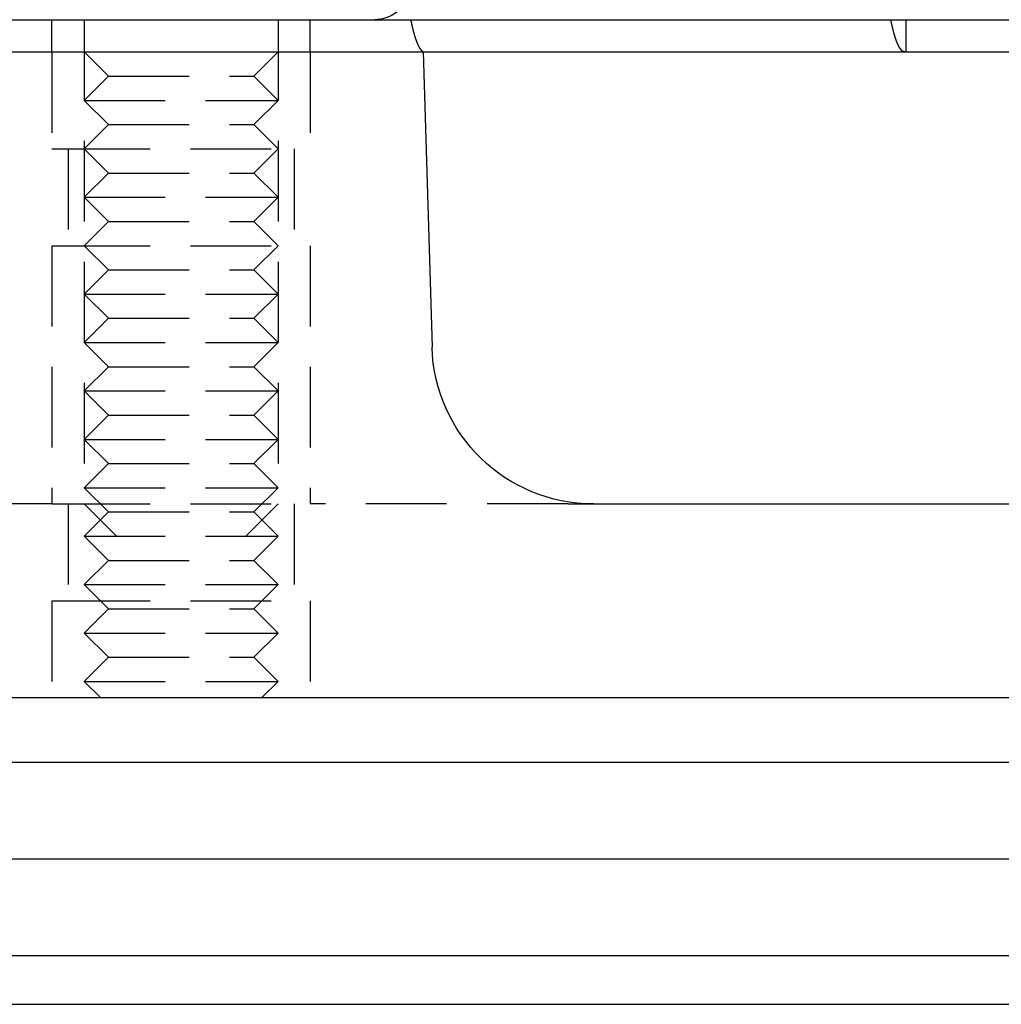
# Model space of a CAD drawing. Extents: x 0 to 767, y -459 to 119.
# Drawn here: x 627 to 657, y -2 to 29 of the extents above; entities that cross this region are included whole.
import ezdxf

# ---------------------------------------------------------------- set-up
doc = ezdxf.new("R2010")
doc.units = 0
doc.header["$LTSCALE"] = 10
doc.linetypes.add('AUSGEZOGEN', pattern=[0])
doc.linetypes.add('VERDECKT', pattern=[0.375, 0.25, -0.125])
doc.layers.get('0').update_dxf_attribs({"linetype": 'CONTINUOUS'})
doc.layers.get('DEFPOINTS').update_dxf_attribs({"linetype": 'AUSGEZOGEN'})

# ---------------------------------------------------------------- blocks, each defined once
blk = doc.blocks.new('A$C61F6586D')
at = {"color": 3, "linetype": 'CONTINUOUS', "extrusion": (-2e-16, 1, -2e-16)}
for p, q in [((-130, 29), (130, 29)), ((-130, 28), (130, 28)), ((7.5, 28), (7.76974, 18.85262)), ((11.97276, 14), (127, 14)), ((-109.98523, 8), (127, 8)), ((-135, 6), (135, 6)), ((135, 3), (-135, 3)), ((135, 3), (-135, 3)), ((135, 0), (-135, 0)), ((-54.7, -1.5), (54.7, -1.5))]:
    blk.add_line(p, q, dxfattribs=at)
at = {"color": 1, "linetype": 'VERDECKT', "extrusion": (-2e-16, 1, -2e-16)}
for p, q in [((-4, 28), (-4, 29)), ((-3, 29), (-3, 14)), ((3, 29), (3, 14)), ((4, 28), (4, 29)), ((22.44525, 29), (22.44525, 28)), ((-4, 28), (-4, 25)), ((-4, 28), (-4, 25)), ((-2.25, 27.25), (-3, 28)), ((2.25, 27.25), (3, 28)), ((4, 28), (4, 25)), ((4, 28), (4, 25)), ((-2.25, 27.25), (-3, 26.5)), ((-2.25, 27.25), (2.25, 27.25)), ((2.25, 27.25), (3, 26.5)), ((-3, 26.5), (3, 26.5)), ((-2.25, 25.75), (-3, 26.5)), ((2.25, 25.75), (3, 26.5)), ((-2.25, 25.75), (-3, 25)), ((-2.25, 25.75), (2.25, 25.75)), ((2.25, 25.75), (3, 25)), ((-4, 25), (-3.4641, 25)), ((-4, 25), (-3.4641, 25)), ((-3.5, 25), (-3.5, 22)), ((-3.5, 25), (-3.5, 22)), ((-3.4641, 25), (4, 25)), ((-3.4641, 25), (4, 25)), ((-2.25, 24.25), (-3, 25)), ((2.25, 24.25), (3, 25)), ((3.5, 25), (3.5, 22)), ((3.5, 25), (3.5, 22)), ((-2.25, 24.25), (-3, 23.5)), ((-2.25, 24.25), (2.25, 24.25)), ((2.25, 24.25), (3, 23.5)), ((-3, 23.5), (3, 23.5)), ((-2.25, 22.75), (-3, 23.5)), ((2.25, 22.75), (3, 23.5)), ((-2.25, 22.75), (-3, 22)), ((-2.25, 22.75), (2.25, 22.75)), ((2.25, 22.75), (3, 22)), ((-4, 22), (-3.4641, 22)), ((-4, 22), (-4, 14)), ((-4, 22), (-3.4641, 22)), ((-4, 22), (-4, 14)), ((-3.4641, 22), (4, 22)), ((-3.4641, 22), (4, 22)), ((-2.25, 21.25), (-3, 22)), ((2.25, 21.25), (3, 22)), ((4, 22), (4, 14)), ((4, 22), (4, 14)), ((-2.25, 21.25), (-3, 20.5)), ((-2.25, 21.25), (2.25, 21.25)), ((2.25, 21.25), (3, 20.5)), ((-3, 20.5), (3, 20.5)), ((-2.25, 19.75), (-3, 20.5)), ((2.25, 19.75), (3, 20.5)), ((-2.25, 19.75), (-3, 19)), ((-2.25, 19.75), (2.25, 19.75)), ((2.25, 19.75), (3, 19)), ((-3, 19), (3, 19)), ((-2.25, 18.25), (-3, 19)), ((2.25, 18.25), (3, 19)), ((-2.25, 18.25), (-3, 17.5)), ((-2.25, 18.25), (2.25, 18.25)), ((2.25, 18.25), (3, 17.5)), ((-3, 17.5), (3, 17.5)), ((-2.25, 16.75), (-3, 17.5)), ((2.25, 16.75), (3, 17.5)), ((-2.25, 16.75), (-3, 16)), ((-2.25, 16.75), (2.25, 16.75)), ((2.25, 16.75), (3, 16)), ((-3, 16), (3, 16)), ((-2.25, 15.25), (-3, 16)), ((2.25, 15.25), (3, 16)), ((-2.25, 15.25), (-3, 14.5)), ((-2.25, 15.25), (2.25, 15.25)), ((2.25, 15.25), (3, 14.5)), ((-3, 14.5), (3, 14.5)), ((-2.25, 13.75), (-3, 14.5)), ((2.25, 13.75), (3, 14.5)), ((-4, 14), (-11.97276, 14)), ((-4, 14), (-3.4641, 14)), ((-4, 14), (-3.4641, 14)), ((-3.5, 14), (-3.5, 11)), ((-3.5, 14), (-3.5, 11)), ((-3.4641, 14), (4, 14)), ((-3.4641, 14), (4, 14)), ((-2, 13), (-3, 14)), ((-2.25, 13.75), (-3, 13)), ((-2.25, 13.75), (2.25, 13.75)), ((2, 13), (3, 14)), ((2.25, 13.75), (3, 13)), ((3.5, 14), (3.5, 11)), ((3.5, 14), (3.5, 11)), ((11.97276, 14), (4, 14)), ((-3, 13), (3, 13)), ((-2.25, 12.25), (-3, 13)), ((2.25, 12.25), (3, 13)), ((-2.25, 12.25), (-3, 11.5)), ((-2.25, 12.25), (2.25, 12.25)), ((2.25, 12.25), (3, 11.5)), ((-3, 11.5), (3, 11.5)), ((-2.25, 10.75), (-3, 11.5)), ((2.25, 10.75), (3, 11.5)), ((-4, 11), (-3.4641, 11)), ((-4, 11), (-4, 8)), ((-4, 11), (-3.4641, 11)), ((-4, 11), (-4, 8)), ((-3.4641, 11), (4, 11)), ((-3.4641, 11), (4, 11)), ((4, 11), (4, 8)), ((4, 11), (4, 8)), ((-2.25, 10.75), (-3, 10)), ((-2.25, 10.75), (2.25, 10.75)), ((2.25, 10.75), (3, 10)), ((-3, 10), (3, 10)), ((-2.25, 9.25), (-3, 10)), ((2.25, 9.25), (3, 10)), ((-2.25, 9.25), (-3, 8.5)), ((-2.25, 9.25), (2.25, 9.25)), ((2.25, 9.25), (3, 8.5)), ((-3, 8.5), (3, 8.5)), ((-2.5, 8), (-3, 8.5)), ((2.5, 8), (3, 8.5))]:
    blk.add_line(p, q, dxfattribs=at)
at = {"color": 1}
for points in [[(7.10883, 29.0002, 0), (7.10978, 28.9954, 0), (7.11072, 28.9906, 0), (7.11167, 28.9858, 0), (7.11261, 28.9811, 0), (7.11356, 28.9764, 0), (7.11451, 28.9716, 0), (7.11546, 28.9669, 0), (7.11641, 28.9622, 0), (7.11736, 28.9575, 0), (7.11831, 28.9528, 0), (7.11927, 28.9482, 0), (7.12022, 28.9435, 0), (7.12117, 28.9388, 0), (7.12213, 28.9342, 0), (7.12309, 28.9296, 0), (7.12404, 28.925, 0), (7.125, 28.9204, 0), (7.12596, 28.9158, 0), (7.12692, 28.9112, 0), (7.12787, 28.9066, 0), (7.12883, 28.902, 0), (7.1298, 28.8975, 0), (7.13076, 28.893, 0), (7.13172, 28.8884, 0), (7.13268, 28.8839, 0), (7.13364, 28.8794, 0), (7.13461, 28.8749, 0), (7.13557, 28.8704, 0), (7.13654, 28.866, 0), (7.1375, 28.8615, 0), (7.13847, 28.8571, 0), (7.13944, 28.8526, 0), (7.1404, 28.8482, 0), (7.14137, 28.8438, 0), (7.14234, 28.8394, 0), (7.14331, 28.835, 0), (7.14428, 28.8306, 0), (7.14525, 28.8263, 0), (7.14622, 28.8219, 0), (7.14719, 28.8176, 0), (7.14816, 28.8133, 0), (7.14913, 28.809, 0), (7.15011, 28.8047, 0), (7.15108, 28.8004, 0), (7.15205, 28.7961, 0), (7.15302, 28.7918, 0), (7.154, 28.7876, 0), (7.15497, 28.7833, 0), (7.15595, 28.7791, 0), (7.15692, 28.7749, 0), (7.1579, 28.7707, 0), (7.15887, 28.7665, 0), (7.15985, 28.7623, 0), (7.16082, 28.7582, 0), (7.1618, 28.754, 0), (7.16278, 28.7499, 0), (7.16376, 28.7457, 0), (7.16473, 28.7416, 0), (7.16571, 28.7375, 0), (7.16669, 28.7334, 0), (7.16767, 28.7294, 0), (7.16864, 28.7253, 0), (7.16962, 28.7213, 0), (7.1706, 28.7172, 0), (7.17158, 28.7132, 0), (7.17256, 28.7092, 0), (7.17354, 28.7052, 0), (7.17452, 28.7012, 0), (7.1755, 28.6972, 0), (7.17648, 28.6933, 0), (7.17746, 28.6893, 0), (7.17844, 28.6854, 0), (7.17942, 28.6815, 0), (7.1804, 28.6776, 0), (7.18138, 28.6737, 0), (7.18236, 28.6698, 0), (7.18334, 28.6659, 0), (7.18432, 28.6621, 0), (7.1853, 28.6582, 0), (7.18628, 28.6544, 0), (7.18726, 28.6506, 0), (7.18824, 28.6468, 0), (7.18922, 28.643, 0), (7.1902, 28.6392, 0), (7.19118, 28.6355, 0), (7.19216, 28.6317, 0), (7.19314, 28.628, 0), (7.19413, 28.6243, 0), (7.19511, 28.6206, 0), (7.19608, 28.6169, 0), (7.19706, 28.6132, 0), (7.19804, 28.6095, 0), (7.19902, 28.6059, 0), (7.2, 28.6023, 0), (7.20098, 28.5986, 0), (7.20196, 28.595, 0), (7.20294, 28.5914, 0), (7.20392, 28.5878, 0), (7.2049, 28.5843, 0), (7.20587, 28.5807, 0), (7.20685, 28.5772, 0), (7.20783, 28.5736, 0), (7.20881, 28.5701, 0), (7.20978, 28.5666, 0), (7.21076, 28.5631, 0), (7.21174, 28.5596, 0), (7.21271, 28.5562, 0), (7.21369, 28.5527, 0), (7.21466, 28.5493, 0), (7.21564, 28.5459, 0), (7.21661, 28.5424, 0), (7.21759, 28.5391, 0), (7.21856, 28.5357, 0), (7.21953, 28.5323, 0), (7.22051, 28.5289, 0), (7.22148, 28.5256, 0), (7.22245, 28.5223, 0), (7.22342, 28.519, 0), (7.22439, 28.5157, 0), (7.22536, 28.5124, 0), (7.22633, 28.5091, 0), (7.2273, 28.5058, 0), (7.22827, 28.5026, 0), (7.22924, 28.4994, 0), (7.23021, 28.4961, 0), (7.23117, 28.4929, 0), (7.23214, 28.4898, 0), (7.23311, 28.4866, 0), (7.23407, 28.4834, 0), (7.23504, 28.4803, 0), (7.236, 28.4771, 0), (7.23696, 28.474, 0), (7.23793, 28.4709, 0), (7.23889, 28.4678, 0), (7.23985, 28.4647, 0), (7.24081, 28.4617, 0), (7.24177, 28.4586, 0), (7.24273, 28.4556, 0), (7.24369, 28.4525, 0), (7.24466, 28.4495, 0), (7.24562, 28.4465, 0), (7.24659, 28.4435, 0), (7.24756, 28.4405, 0), (7.24853, 28.4375, 0), (7.2495, 28.4345, 0), (7.25047, 28.4315, 0), (7.25145, 28.4285, 0), (7.25242, 28.4255, 0), (7.2534, 28.4225, 0), (7.25438, 28.4196, 0), (7.25536, 28.4166, 0), (7.25635, 28.4137, 0), (7.25733, 28.4107, 0), (7.25832, 28.4078, 0), (7.25931, 28.4048, 0), (7.2603, 28.4019, 0), (7.26129, 28.399, 0), (7.26228, 28.3961, 0), (7.26328, 28.3932, 0), (7.26428, 28.3903, 0), (7.26527, 28.3874, 0), (7.26627, 28.3845, 0), (7.26728, 28.3817, 0), (7.26828, 28.3788, 0), (7.26928, 28.3759, 0), (7.27029, 28.3731, 0), (7.2713, 28.3702, 0), (7.27231, 28.3674, 0), (7.27332, 28.3646, 0), (7.27433, 28.3617, 0), (7.27534, 28.3589, 0), (7.27636, 28.3561, 0), (7.27737, 28.3533, 0), (7.27839, 28.3505, 0), (7.27941, 28.3478, 0), (7.28043, 28.345, 0), (7.28145, 28.3422, 0), (7.28248, 28.3395, 0), (7.2835, 28.3367, 0), (7.28453, 28.334, 0), (7.28555, 28.3312, 0), (7.28658, 28.3285, 0), (7.28761, 28.3258, 0), (7.28865, 28.3231, 0), (7.28968, 28.3204, 0), (7.29071, 28.3177, 0), (7.29175, 28.315, 0), (7.29279, 28.3124, 0), (7.29382, 28.3097, 0), (7.29486, 28.3071, 0), (7.2959, 28.3044, 0), (7.29695, 28.3018, 0), (7.29799, 28.2992, 0), (7.29903, 28.2965, 0), (7.30008, 28.2939, 0), (7.30113, 28.2913, 0), (7.30217, 28.2888, 0), (7.30322, 28.2862, 0), (7.30427, 28.2836, 0), (7.30533, 28.281, 0), (7.30638, 28.2785, 0), (7.30743, 28.276, 0), (7.30849, 28.2734, 0), (7.30955, 28.2709, 0), (7.3106, 28.2684, 0), (7.31166, 28.2659, 0), (7.31272, 28.2634, 0), (7.31378, 28.2609, 0), (7.31484, 28.2585, 0), (7.31591, 28.256, 0), (7.31697, 28.2536, 0), (7.31804, 28.2511, 0), (7.3191, 28.2487, 0), (7.32017, 28.2463, 0), (7.32124, 28.2439, 0), (7.32231, 28.2415, 0), (7.32338, 28.2391, 0), (7.32445, 28.2367, 0), (7.32552, 28.2343, 0), (7.32659, 28.232, 0), (7.32767, 28.2296, 0), (7.32874, 28.2273, 0), (7.32982, 28.225, 0), (7.3309, 28.2227, 0), (7.33198, 28.2204, 0), (7.33305, 28.2181, 0), (7.33413, 28.2158, 0), (7.33521, 28.2135, 0), (7.3363, 28.2113, 0), (7.33738, 28.209, 0), (7.33846, 28.2068, 0), (7.33955, 28.2046, 0), (7.34063, 28.2023, 0), (7.34172, 28.2001, 0), (7.3428, 28.1979, 0), (7.34389, 28.1958, 0), (7.34498, 28.1936, 0), (7.34607, 28.1914, 0), (7.34716, 28.1893, 0), (7.34825, 28.1871, 0), (7.34934, 28.185, 0), (7.35043, 28.1829, 0), (7.35152, 28.1808, 0), (7.35261, 28.1787, 0), (7.35371, 28.1766, 0), (7.3548, 28.1745, 0), (7.3559, 28.1725, 0), (7.35699, 28.1704, 0), (7.35809, 28.1684, 0), (7.35919, 28.1664, 0), (7.36028, 28.1644, 0), (7.36138, 28.1624, 0), (7.36248, 28.1604, 0), (7.36358, 28.1584, 0), (7.36468, 28.1564, 0), (7.36578, 28.1545, 0), (7.36688, 28.1525, 0), (7.36799, 28.1506, 0), (7.36909, 28.1487, 0), (7.37019, 28.1468, 0), (7.37129, 28.1449, 0), (7.3724, 28.143, 0), (7.3735, 28.1411, 0), (7.37461, 28.1393, 0), (7.37571, 28.1374, 0), (7.37682, 28.1356, 0), (7.37792, 28.1338, 0), (7.37903, 28.132, 0), (7.38014, 28.1302, 0), (7.38125, 28.1284, 0), (7.38235, 28.1266, 0), (7.38346, 28.1248, 0), (7.38457, 28.1231, 0), (7.38568, 28.1213, 0), (7.38679, 28.1196, 0), (7.3879, 28.1179, 0), (7.38901, 28.1162, 0), (7.39012, 28.1145, 0), (7.39123, 28.1128, 0), (7.39234, 28.1112, 0), (7.39345, 28.1095, 0), (7.39456, 28.1079, 0), (7.39567, 28.1062, 0), (7.39679, 28.1046, 0), (7.3979, 28.103, 0), (7.39901, 28.1014, 0), (7.40012, 28.0999, 0), (7.40124, 28.0983, 0), (7.40235, 28.0968, 0), (7.40346, 28.0952, 0), (7.40458, 28.0937, 0), (7.40569, 28.0922, 0), (7.4068, 28.0907, 0), (7.40792, 28.0892, 0), (7.40903, 28.0877, 0), (7.41015, 28.0862, 0), (7.41126, 28.0848, 0), (7.41238, 28.0833, 0), (7.41349, 28.0819, 0), (7.41461, 28.0805, 0), (7.41572, 28.0791, 0), (7.41683, 28.0777, 0), (7.41795, 28.0763, 0), (7.41906, 28.075, 0), (7.42018, 28.0736, 0), (7.42129, 28.0723, 0), (7.42241, 28.0709, 0), (7.42352, 28.0696, 0), (7.42464, 28.0683, 0), (7.42575, 28.067, 0), (7.42687, 28.0658, 0), (7.42798, 28.0645, 0), (7.4291, 28.0632, 0), (7.43021, 28.062, 0), (7.43132, 28.0608, 0), (7.43244, 28.0596, 0), (7.43355, 28.0584, 0), (7.43467, 28.0572, 0), (7.43578, 28.056, 0), (7.43689, 28.0548, 0), (7.43801, 28.0537, 0), (7.43912, 28.0525, 0), (7.44023, 28.0514, 0), (7.44135, 28.0503, 0), (7.44246, 28.0492, 0), (7.44357, 28.0481, 0), (7.44468, 28.047, 0), (7.4458, 28.0459, 0), (7.44691, 28.0449, 0), (7.44802, 28.0439, 0), (7.44913, 28.0428, 0), (7.45024, 28.0418, 0), (7.45135, 28.0408, 0), (7.45246, 28.0398, 0), (7.45357, 28.0388, 0), (7.45468, 28.0379, 0), (7.45579, 28.0369, 0), (7.4569, 28.036, 0), (7.458, 28.0351, 0), (7.45911, 28.0341, 0), (7.46022, 28.0332, 0), (7.46133, 28.0324, 0), (7.46243, 28.0315, 0), (7.46354, 28.0306, 0), (7.46464, 28.0298, 0), (7.46575, 28.0289, 0), (7.46685, 28.0281, 0), (7.46796, 28.0273, 0), (7.46906, 28.0265, 0), (7.47016, 28.0257, 0), (7.47127, 28.0249, 0), (7.47237, 28.0242, 0), (7.47347, 28.0234, 0), (7.47457, 28.0227, 0), (7.47567, 28.0219, 0), (7.47677, 28.0212, 0), (7.47787, 28.0205, 0), (7.47897, 28.0198, 0), (7.48006, 28.0192, 0), (7.48116, 28.0185, 0), (7.48226, 28.0178, 0), (7.48335, 28.0172, 0), (7.48445, 28.0166, 0), (7.48554, 28.0159, 0), (7.48663, 28.0153, 0), (7.48773, 28.0147, 0), (7.48882, 28.0142, 0), (7.48991, 28.0136, 0), (7.491, 28.013, 0), (7.49209, 28.0125, 0), (7.49318, 28.012, 0), (7.49427, 28.0114, 0), (7.49536, 28.0109, 0), (7.49644, 28.0104, 0), (7.49753, 28.01, 0), (7.49861, 28.0095, 0), (7.4997, 28.009, 0), (7.50078, 28.0086, 0), (7.50186, 28.0081, 0), (7.50294, 28.0077, 0), (7.50402, 28.0073, 0), (7.5051, 28.0069, 0), (7.50618, 28.0065, 0), (7.50726, 28.0061, 0), (7.50834, 28.0058, 0), (7.50941, 28.0054, 0)], [(22.3811, 28.0054, 0), (22.3802, 28.0057, 0), (22.3792, 28.006, 0), (22.3783, 28.0063, 0), (22.3774, 28.0067, 0), (22.3764, 28.007, 0), (22.3755, 28.0074, 0), (22.3746, 28.0077, 0), (22.3736, 28.0081, 0), (22.3727, 28.0085, 0), (22.3718, 28.0089, 0), (22.3708, 28.0093, 0), (22.3699, 28.0097, 0), (22.369, 28.0101, 0), (22.368, 28.0105, 0), (22.3671, 28.0109, 0), (22.3661, 28.0114, 0), (22.3652, 28.0118, 0), (22.3643, 28.0123, 0), (22.3633, 28.0127, 0), (22.3624, 28.0132, 0), (22.3614, 28.0137, 0), (22.3605, 28.0142, 0), (22.3596, 28.0147, 0), (22.3586, 28.0152, 0), (22.3577, 28.0157, 0), (22.3567, 28.0162, 0), (22.3558, 28.0168, 0), (22.3548, 28.0173, 0), (22.3539, 28.0179, 0), (22.3529, 28.0184, 0), (22.352, 28.019, 0), (22.351, 28.0196, 0), (22.3501, 28.0202, 0), (22.3491, 28.0208, 0), (22.3482, 28.0214, 0), (22.3472, 28.022, 0), (22.3463, 28.0226, 0), (22.3453, 28.0233, 0), (22.3444, 28.0239, 0), (22.3434, 28.0246, 0), (22.3425, 28.0252, 0), (22.3415, 28.0259, 0), (22.3406, 28.0266, 0), (22.3396, 28.0273, 0), (22.3387, 28.028, 0), (22.3377, 28.0287, 0), (22.3368, 28.0294, 0), (22.3358, 28.0301, 0), (22.3349, 28.0309, 0), (22.3339, 28.0316, 0), (22.333, 28.0324, 0), (22.332, 28.0332, 0), (22.331, 28.0339, 0), (22.3301, 28.0347, 0), (22.3291, 28.0355, 0), (22.3282, 28.0363, 0), (22.3272, 28.0371, 0), (22.3263, 28.038, 0), (22.3253, 28.0388, 0), (22.3243, 28.0396, 0), (22.3234, 28.0405, 0), (22.3224, 28.0413, 0), (22.3215, 28.0422, 0), (22.3205, 28.0431, 0), (22.3196, 28.044, 0), (22.3186, 28.0449, 0), (22.3176, 28.0458, 0), (22.3167, 28.0467, 0), (22.3157, 28.0476, 0), (22.3148, 28.0486, 0), (22.3138, 28.0495, 0), (22.3128, 28.0505, 0), (22.3119, 28.0514, 0), (22.3109, 28.0524, 0), (22.3099, 28.0534, 0), (22.309, 28.0544, 0), (22.308, 28.0554, 0), (22.3071, 28.0564, 0), (22.3061, 28.0574, 0), (22.3051, 28.0584, 0), (22.3042, 28.0595, 0), (22.3032, 28.0605, 0), (22.3023, 28.0616, 0), (22.3013, 28.0627, 0), (22.3003, 28.0637, 0), (22.2994, 28.0648, 0), (22.2984, 28.0659, 0), (22.2974, 28.067, 0), (22.2965, 28.0681, 0), (22.2955, 28.0692, 0), (22.2946, 28.0704, 0), (22.2936, 28.0715, 0), (22.2926, 28.0727, 0), (22.2917, 28.0738, 0), (22.2907, 28.075, 0), (22.2897, 28.0762, 0), (22.2888, 28.0774, 0), (22.2878, 28.0786, 0), (22.2869, 28.0798, 0), (22.2859, 28.081, 0), (22.2849, 28.0822, 0), (22.284, 28.0834, 0), (22.283, 28.0847, 0), (22.282, 28.0859, 0), (22.2811, 28.0872, 0), (22.2801, 28.0885, 0), (22.2792, 28.0898, 0), (22.2782, 28.091, 0), (22.2772, 28.0923, 0), (22.2763, 28.0937, 0), (22.2753, 28.095, 0), (22.2743, 28.0963, 0), (22.2734, 28.0976, 0), (22.2724, 28.099, 0), (22.2715, 28.1003, 0), (22.2705, 28.1017, 0), (22.2695, 28.1031, 0), (22.2686, 28.1045, 0), (22.2676, 28.1058, 0), (22.2667, 28.1072, 0), (22.2657, 28.1087, 0), (22.2647, 28.1101, 0), (22.2638, 28.1115, 0), (22.2628, 28.1129, 0), (22.2619, 28.1144, 0), (22.2609, 28.1159, 0), (22.2599, 28.1173, 0), (22.259, 28.1188, 0), (22.258, 28.1203, 0), (22.2571, 28.1218, 0), (22.2561, 28.1233, 0), (22.2552, 28.1248, 0), (22.2542, 28.1263, 0), (22.2532, 28.1278, 0), (22.2523, 28.1294, 0), (22.2513, 28.1309, 0), (22.2504, 28.1325, 0), (22.2494, 28.134, 0), (22.2485, 28.1356, 0), (22.2475, 28.1372, 0), (22.2466, 28.1388, 0), (22.2456, 28.1404, 0), (22.2447, 28.142, 0), (22.2437, 28.1436, 0), (22.2427, 28.1453, 0), (22.2418, 28.1469, 0), (22.2408, 28.1486, 0), (22.2399, 28.1502, 0), (22.2389, 28.1519, 0), (22.238, 28.1535, 0), (22.237, 28.1552, 0), (22.2361, 28.1569, 0), (22.2351, 28.1586, 0), (22.2342, 28.1603, 0), (22.2332, 28.162, 0), (22.2323, 28.1638, 0), (22.2313, 28.1655, 0), (22.2304, 28.1672, 0), (22.2294, 28.169, 0), (22.2285, 28.1708, 0), (22.2276, 28.1725, 0), (22.2266, 28.1743, 0), (22.2257, 28.1761, 0), (22.2247, 28.1779, 0), (22.2238, 28.1797, 0), (22.2228, 28.1815, 0), (22.2219, 28.1833, 0), (22.2209, 28.1851, 0), (22.22, 28.187, 0), (22.2191, 28.1888, 0), (22.2181, 28.1907, 0), (22.2172, 28.1925, 0), (22.2162, 28.1944, 0), (22.2153, 28.1963, 0), (22.2144, 28.1982, 0), (22.2134, 28.2001, 0), (22.2125, 28.202, 0), (22.2115, 28.2039, 0), (22.2106, 28.2058, 0), (22.2097, 28.2077, 0), (22.2087, 28.2097, 0), (22.2078, 28.2116, 0), (22.2069, 28.2136, 0), (22.2059, 28.2155, 0), (22.205, 28.2175, 0), (22.2041, 28.2195, 0), (22.2031, 28.2214, 0), (22.2022, 28.2234, 0), (22.2013, 28.2254, 0), (22.2004, 28.2274, 0), (22.1994, 28.2295, 0), (22.1985, 28.2315, 0), (22.1976, 28.2335, 0), (22.1966, 28.2355, 0), (22.1957, 28.2376, 0), (22.1948, 28.2396, 0), (22.1939, 28.2417, 0), (22.1929, 28.2438, 0), (22.192, 28.2459, 0), (22.1911, 28.2479, 0), (22.1902, 28.25, 0), (22.1893, 28.2521, 0), (22.1883, 28.2542, 0), (22.1874, 28.2564, 0), (22.1865, 28.2585, 0), (22.1856, 28.2606, 0), (22.1847, 28.2628, 0), (22.1838, 28.2649, 0), (22.1828, 28.2671, 0), (22.1819, 28.2692, 0), (22.181, 28.2714, 0), (22.1801, 28.2736, 0), (22.1792, 28.2757, 0), (22.1783, 28.2779, 0), (22.1774, 28.2801, 0), (22.1765, 28.2823, 0), (22.1756, 28.2846, 0), (22.1747, 28.2868, 0), (22.1737, 28.289, 0), (22.1728, 28.2912, 0), (22.1719, 28.2935, 0), (22.171, 28.2957, 0), (22.1701, 28.298, 0), (22.1692, 28.3002, 0), (22.1683, 28.3025, 0), (22.1674, 28.3048, 0), (22.1665, 28.3071, 0), (22.1656, 28.3094, 0), (22.1647, 28.3117, 0), (22.1638, 28.314, 0), (22.1629, 28.3163, 0), (22.1621, 28.3186, 0), (22.1612, 28.3209, 0), (22.1603, 28.3232, 0), (22.1594, 28.3256, 0), (22.1585, 28.3279, 0), (22.1576, 28.3303, 0), (22.1567, 28.3326, 0), (22.1558, 28.335, 0), (22.1549, 28.3374, 0), (22.1541, 28.3397, 0), (22.1532, 28.3421, 0), (22.1523, 28.3445, 0), (22.1514, 28.3469, 0), (22.1505, 28.3493, 0), (22.1496, 28.3517, 0), (22.1488, 28.3541, 0), (22.1479, 28.3565, 0), (22.147, 28.3589, 0), (22.1461, 28.3614, 0), (22.1453, 28.3638, 0), (22.1444, 28.3662, 0), (22.1435, 28.3687, 0), (22.1426, 28.3711, 0), (22.1418, 28.3736, 0), (22.1409, 28.3761, 0), (22.14, 28.3785, 0), (22.1392, 28.381, 0), (22.1383, 28.3835, 0), (22.1374, 28.386, 0), (22.1366, 28.3885, 0), (22.1357, 28.391, 0), (22.1349, 28.3935, 0), (22.134, 28.396, 0), (22.1331, 28.3985, 0), (22.1323, 28.401, 0), (22.1314, 28.4035, 0), (22.1306, 28.406, 0), (22.1297, 28.4086, 0), (22.1289, 28.4111, 0), (22.128, 28.4137, 0), (22.1272, 28.4162, 0), (22.1263, 28.4188, 0), (22.1255, 28.4213, 0), (22.1246, 28.4239, 0), (22.1238, 28.4264, 0), (22.1229, 28.429, 0), (22.1221, 28.4316, 0), (22.1213, 28.4342, 0), (22.1204, 28.4368, 0), (22.1196, 28.4394, 0), (22.1187, 28.442, 0), (22.1179, 28.4446, 0), (22.1171, 28.4472, 0), (22.1162, 28.4498, 0), (22.1154, 28.4524, 0), (22.1146, 28.455, 0), (22.1138, 28.4576, 0), (22.1129, 28.4603, 0), (22.1121, 28.4629, 0), (22.1113, 28.4655, 0), (22.1104, 28.4682, 0), (22.1096, 28.4709, 0), (22.1088, 28.4736, 0), (22.1079, 28.4763, 0), (22.1071, 28.479, 0), (22.1063, 28.4817, 0), (22.1054, 28.4844, 0), (22.1046, 28.4871, 0), (22.1038, 28.4899, 0), (22.1029, 28.4926, 0), (22.1021, 28.4954, 0), (22.1013, 28.4982, 0), (22.1004, 28.501, 0), (22.0996, 28.5038, 0), (22.0988, 28.5066, 0), (22.0979, 28.5094, 0), (22.0971, 28.5122, 0), (22.0963, 28.515, 0), (22.0954, 28.5179, 0), (22.0946, 28.5207, 0), (22.0937, 28.5236, 0), (22.0929, 28.5265, 0), (22.0921, 28.5294, 0), (22.0912, 28.5323, 0), (22.0904, 28.5352, 0), (22.0895, 28.5381, 0), (22.0887, 28.541, 0), (22.0879, 28.544, 0), (22.087, 28.5469, 0), (22.0862, 28.5499, 0), (22.0853, 28.5528, 0), (22.0845, 28.5558, 0), (22.0836, 28.5588, 0), (22.0828, 28.5618, 0), (22.082, 28.5648, 0), (22.0811, 28.5678, 0), (22.0803, 28.5709, 0), (22.0794, 28.5739, 0), (22.0786, 28.577, 0), (22.0777, 28.58, 0), (22.0769, 28.5831, 0), (22.076, 28.5862, 0), (22.0752, 28.5892, 0), (22.0744, 28.5923, 0), (22.0735, 28.5955, 0), (22.0727, 28.5986, 0), (22.0718, 28.6017, 0), (22.071, 28.6048, 0), (22.0701, 28.608, 0), (22.0693, 28.6112, 0), (22.0684, 28.6143, 0), (22.0676, 28.6175, 0), (22.0667, 28.6207, 0), (22.0659, 28.6239, 0), (22.0651, 28.6271, 0), (22.0642, 28.6303, 0), (22.0634, 28.6336, 0), (22.0625, 28.6368, 0), (22.0617, 28.64, 0), (22.0608, 28.6433, 0), (22.06, 28.6466, 0), (22.0591, 28.6499, 0), (22.0583, 28.6531, 0), (22.0574, 28.6564, 0), (22.0566, 28.6597, 0), (22.0557, 28.6631, 0), (22.0549, 28.6664, 0), (22.054, 28.6697, 0), (22.0532, 28.6731, 0), (22.0524, 28.6764, 0), (22.0515, 28.6798, 0), (22.0507, 28.6832, 0), (22.0498, 28.6866, 0), (22.049, 28.69, 0), (22.0481, 28.6934, 0), (22.0473, 28.6968, 0), (22.0464, 28.7002, 0), (22.0456, 28.7037, 0), (22.0447, 28.7071, 0), (22.0439, 28.7106, 0), (22.0431, 28.714, 0), (22.0422, 28.7175, 0), (22.0414, 28.721, 0), (22.0405, 28.7245, 0), (22.0397, 28.728, 0), (22.0388, 28.7315, 0), (22.038, 28.735, 0), (22.0371, 28.7386, 0), (22.0363, 28.7421, 0), (22.0354, 28.7457, 0), (22.0346, 28.7492, 0), (22.0338, 28.7528, 0), (22.0329, 28.7564, 0), (22.0321, 28.76, 0), (22.0312, 28.7636, 0), (22.0304, 28.7672, 0), (22.0295, 28.7708, 0), (22.0287, 28.7744, 0), (22.0279, 28.7781, 0), (22.027, 28.7817, 0), (22.0262, 28.7854, 0), (22.0253, 28.789, 0), (22.0245, 28.7927, 0), (22.0237, 28.7964, 0), (22.0228, 28.8001, 0), (22.022, 28.8038, 0), (22.0211, 28.8075, 0), (22.0203, 28.8112, 0), (22.0195, 28.8149, 0), (22.0186, 28.8187, 0), (22.0178, 28.8224, 0), (22.0169, 28.8262, 0), (22.0161, 28.8299, 0), (22.0153, 28.8337, 0), (22.0144, 28.8375, 0), (22.0136, 28.8413, 0), (22.0128, 28.8451, 0), (22.0119, 28.8489, 0), (22.0111, 28.8527, 0), (22.0103, 28.8566, 0), (22.0094, 28.8604, 0), (22.0086, 28.8642, 0), (22.0078, 28.8681, 0), (22.0069, 28.8719, 0), (22.0061, 28.8758, 0), (22.0053, 28.8797, 0), (22.0044, 28.8836, 0), (22.0036, 28.8875, 0), (22.0028, 28.8914, 0), (22.0019, 28.8953, 0), (22.0011, 28.8992, 0), (22.0003, 28.9032, 0), (21.9994, 28.9071, 0), (21.9986, 28.911, 0), (21.9978, 28.915, 0), (21.997, 28.919, 0), (21.9961, 28.9229, 0), (21.9953, 28.9269, 0), (21.9945, 28.9309, 0), (21.9937, 28.9349, 0), (21.9928, 28.9389, 0), (21.992, 28.9429, 0), (21.9912, 28.947, 0), (21.9904, 28.951, 0), (21.9895, 28.955, 0), (21.9887, 28.9591, 0), (21.9879, 28.9631, 0), (21.9871, 28.9672, 0), (21.9863, 28.9713, 0), (21.9854, 28.9753, 0), (21.9846, 28.9794, 0), (21.9838, 28.9835, 0), (21.983, 28.9876, 0), (21.9822, 28.9918, 0), (21.9814, 28.9959, 0), (21.9805, 29, 0)], [(7.50941, 28.0054, 0), (7.50967, 28.0053, 0), (7.50994, 28.0052, 0), (7.5102, 28.0052, 0), (7.51047, 28.0051, 0), (7.51073, 28.005, 0), (7.511, 28.0049, 0), (7.51126, 28.0048, 0), (7.51153, 28.0047, 0), (7.51179, 28.0047, 0), (7.51206, 28.0046, 0), (7.51233, 28.0045, 0), (7.5126, 28.0044, 0), (7.51287, 28.0044, 0), (7.51314, 28.0043, 0), (7.51341, 28.0042, 0), (7.51368, 28.0041, 0), (7.51395, 28.0041, 0), (7.51422, 28.004, 0), (7.51449, 28.0039, 0), (7.51476, 28.0038, 0), (7.51504, 28.0038, 0), (7.51531, 28.0037, 0), (7.51558, 28.0036, 0), (7.51586, 28.0036, 0), (7.51613, 28.0035, 0), (7.51641, 28.0034, 0), (7.51669, 28.0034, 0), (7.51696, 28.0033, 0), (7.51724, 28.0032, 0), (7.51752, 28.0032, 0), (7.5178, 28.0031, 0), (7.51808, 28.003, 0), (7.51836, 28.003, 0), (7.51864, 28.0029, 0), (7.51892, 28.0028, 0), (7.5192, 28.0028, 0), (7.51948, 28.0027, 0), (7.51976, 28.0027, 0), (7.52005, 28.0026, 0), (7.52033, 28.0025, 0), (7.52061, 28.0025, 0), (7.5209, 28.0024, 0), (7.52118, 28.0024, 0), (7.52147, 28.0023, 0), (7.52176, 28.0023, 0), (7.52204, 28.0022, 0), (7.52233, 28.0021, 0), (7.52262, 28.0021, 0), (7.52291, 28.002, 0), (7.5232, 28.002, 0), (7.52348, 28.0019, 0), (7.52377, 28.0019, 0), (7.52407, 28.0018, 0), (7.52436, 28.0018, 0), (7.52465, 28.0017, 0), (7.52494, 28.0017, 0), (7.52523, 28.0016, 0), (7.52553, 28.0016, 0), (7.52582, 28.0015, 0), (7.52611, 28.0015, 0), (7.52641, 28.0015, 0), (7.5267, 28.0014, 0), (7.527, 28.0014, 0), (7.5273, 28.0013, 0), (7.52759, 28.0013, 0), (7.52789, 28.0012, 0), (7.52819, 28.0012, 0), (7.52849, 28.0012, 0), (7.52879, 28.0011, 0), (7.52909, 28.0011, 0), (7.52939, 28.0011, 0), (7.52969, 28.001, 0), (7.52999, 28.001, 0), (7.53029, 28.0009, 0), (7.53059, 28.0009, 0), (7.5309, 28.0009, 0), (7.5312, 28.0008, 0), (7.5315, 28.0008, 0), (7.53181, 28.0008, 0), (7.53211, 28.0007, 0), (7.53242, 28.0007, 0), (7.53273, 28.0007, 0), (7.53303, 28.0006, 0), (7.53334, 28.0006, 0), (7.53365, 28.0006, 0), (7.53396, 28.0006, 0), (7.53427, 28.0005, 0), (7.53458, 28.0005, 0), (7.53489, 28.0005, 0), (7.5352, 28.0005, 0), (7.53551, 28.0004, 0), (7.53582, 28.0004, 0), (7.53613, 28.0004, 0), (7.53644, 28.0004, 0), (7.53676, 28.0003, 0), (7.53707, 28.0003, 0), (7.53739, 28.0003, 0), (7.5377, 28.0003, 0), (7.53802, 28.0003, 0), (7.53833, 28.0002, 0), (7.53865, 28.0002, 0), (7.53897, 28.0002, 0), (7.53928, 28.0002, 0), (7.5396, 28.0002, 0), (7.53992, 28.0002, 0), (7.54024, 28.0001, 0), (7.54056, 28.0001, 0), (7.54088, 28.0001, 0), (7.5412, 28.0001, 0), (7.54152, 28.0001, 0), (7.54184, 28.0001, 0), (7.54217, 28.0001, 0), (7.54249, 28.0001, 0), (7.54281, 28.0001, 0), (7.54314, 28, 0), (7.54346, 28, 0), (7.54379, 28, 0), (7.54411, 28, 0), (7.54444, 28, 0), (7.54477, 28, 0), (7.5451, 28, 0), (7.54542, 28, 0), (7.54575, 28, 0), (7.54608, 28, 0), (7.54641, 28, 0), (7.54674, 28, 0), (7.54707, 28, 0)], [(22.4101, 28, 0), (22.4099, 28, 0), (22.4097, 28, 0), (22.4095, 28, 0), (22.4093, 28, 0), (22.4091, 28, 0), (22.4089, 28, 0), (22.4087, 28, 0), (22.4085, 28, 0), (22.4083, 28, 0), (22.4081, 28, 0), (22.4079, 28, 0), (22.4077, 28, 0), (22.4075, 28.0001, 0), (22.4073, 28.0001, 0), (22.4071, 28.0001, 0), (22.4069, 28.0001, 0), (22.4067, 28.0001, 0), (22.4065, 28.0001, 0), (22.4063, 28.0001, 0), (22.4061, 28.0001, 0), (22.4059, 28.0001, 0), (22.4057, 28.0002, 0), (22.4055, 28.0002, 0), (22.4053, 28.0002, 0), (22.4051, 28.0002, 0), (22.4049, 28.0002, 0), (22.4047, 28.0002, 0), (22.4045, 28.0003, 0), (22.4042, 28.0003, 0), (22.404, 28.0003, 0), (22.4038, 28.0003, 0), (22.4036, 28.0003, 0), (22.4034, 28.0004, 0), (22.4032, 28.0004, 0), (22.403, 28.0004, 0), (22.4028, 28.0004, 0), (22.4025, 28.0005, 0), (22.4023, 28.0005, 0), (22.4021, 28.0005, 0), (22.4019, 28.0005, 0), (22.4017, 28.0006, 0), (22.4015, 28.0006, 0), (22.4012, 28.0006, 0), (22.401, 28.0006, 0), (22.4008, 28.0007, 0), (22.4006, 28.0007, 0), (22.4004, 28.0007, 0), (22.4001, 28.0008, 0), (22.3999, 28.0008, 0), (22.3997, 28.0008, 0), (22.3995, 28.0009, 0), (22.3993, 28.0009, 0), (22.399, 28.0009, 0), (22.3988, 28.001, 0), (22.3986, 28.001, 0), (22.3984, 28.0011, 0), (22.3981, 28.0011, 0), (22.3979, 28.0011, 0), (22.3977, 28.0012, 0), (22.3975, 28.0012, 0), (22.3972, 28.0012, 0), (22.397, 28.0013, 0), (22.3968, 28.0013, 0), (22.3966, 28.0014, 0), (22.3963, 28.0014, 0), (22.3961, 28.0015, 0), (22.3959, 28.0015, 0), (22.3956, 28.0015, 0), (22.3954, 28.0016, 0), (22.3952, 28.0016, 0), (22.3949, 28.0017, 0), (22.3947, 28.0017, 0), (22.3945, 28.0018, 0), (22.3942, 28.0018, 0), (22.394, 28.0019, 0), (22.3938, 28.0019, 0), (22.3935, 28.002, 0), (22.3933, 28.002, 0), (22.3931, 28.0021, 0), (22.3928, 28.0021, 0), (22.3926, 28.0022, 0), (22.3923, 28.0023, 0), (22.3921, 28.0023, 0), (22.3919, 28.0024, 0), (22.3916, 28.0024, 0), (22.3914, 28.0025, 0), (22.3912, 28.0025, 0), (22.3909, 28.0026, 0), (22.3907, 28.0027, 0), (22.3904, 28.0027, 0), (22.3902, 28.0028, 0), (22.3899, 28.0028, 0), (22.3897, 28.0029, 0), (22.3895, 28.003, 0), (22.3892, 28.003, 0), (22.389, 28.0031, 0), (22.3887, 28.0032, 0), (22.3885, 28.0032, 0), (22.3882, 28.0033, 0), (22.388, 28.0034, 0), (22.3877, 28.0034, 0), (22.3875, 28.0035, 0), (22.3872, 28.0036, 0), (22.387, 28.0036, 0), (22.3867, 28.0037, 0), (22.3865, 28.0038, 0), (22.3862, 28.0038, 0), (22.386, 28.0039, 0), (22.3857, 28.004, 0), (22.3855, 28.0041, 0), (22.3852, 28.0041, 0), (22.385, 28.0042, 0), (22.3847, 28.0043, 0), (22.3844, 28.0044, 0), (22.3842, 28.0044, 0), (22.3839, 28.0045, 0), (22.3837, 28.0046, 0), (22.3834, 28.0047, 0), (22.3832, 28.0047, 0), (22.3829, 28.0048, 0), (22.3826, 28.0049, 0), (22.3824, 28.005, 0), (22.3821, 28.0051, 0), (22.3819, 28.0052, 0), (22.3816, 28.0052, 0), (22.3813, 28.0053, 0), (22.3811, 28.0054, 0)]]:
    blk.add_polyline3d(points, dxfattribs=at)
at = {"color": 3, "linetype": 'CONTINUOUS', "extrusion": (0, -2e-16, -1)}
for centre, radius, start, end in [((-6, 30.1), 1.1, 115, 270), ((-12.76757, 19), 5, 270, 358.310924)]:
    blk.add_arc(centre, radius, start, end, dxfattribs=at)

msp = doc.modelspace()

# ---------------------------------------------------------------- block references
at = {"layer": 'DEFPOINTS'}
msp.add_blockref('A$C61F6586D', (631.804, 0), dxfattribs=at)

doc.saveas('drawing.dxf')
